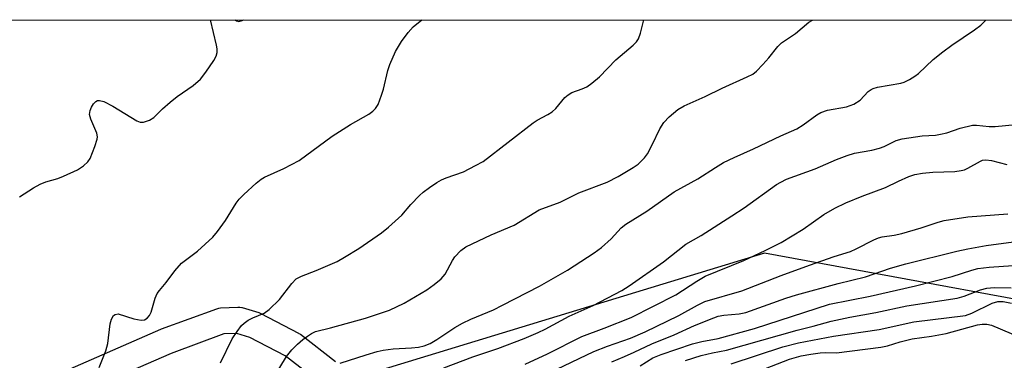
# Model space of a CAD drawing. Units: inches. Extents: x 1261763 to 1267763, y 509453 to 513454.
# Drawn here: x 1262754 to 1262979, y 513376 to 513454 of the extents above; entities that cross this region are included whole.
import ezdxf

# ---------------------------------------------------------------- set-up
doc = ezdxf.new("R2010")
doc.units = ezdxf.units.IN
doc.header["$MEASUREMENT"] = 0
for name, color, linetype in [('NTRL-Trees', 3, 'Continuous'), ('TRANS-Street Sidewalk', 7, 'Continuous'), ('Undefined', 1, 'Continuous')]:
    doc.layers.add(name, color=color, linetype=linetype)

msp = doc.modelspace()

# ---------------------------------------------------------------- linework, layer by layer
at = {"layer": 'NTRL-Trees'}
for points in [[(1262151.77, 513453.73, 0), (1264154.57, 513453.53, 0)], [(1263655.32, 513247.22, 0), (1263617.76, 513240.92, 0), (1263531.74, 513196.81, 0), (1263477.05, 513192.47, 0), (1263429.12, 513208.34, 0), (1263335.75, 513232.16, 0), (1263231.25, 513262.31, 0), (1263134.87, 513307.31, 0), (1263063.38, 513347.81, 0), (1263015, 513383.66, 0), (1262924.63, 513400.31, 0), (1262836.87, 513373.47, 0), (1262795.75, 513289.62, 0), (1262722.25, 513236.94, 0), (1262705.35, 513239.53, 0), (1262613.33, 513286.59, 0)]]:
    msp.add_polyline3d(points, dxfattribs=at)
at = {"layer": 'TRANS-Street Sidewalk'}
for points in [[(1262758.45, 513370.62, 0), (1262786.54, 513382.87, 0), (1262786.71, 513382.94, 0), (1262799.32, 513387.57, 0), (1262799.83, 513387.71, 0), (1262800.2, 513387.75, 0), (1262804.11, 513387.94, 0), (1262804.6, 513387.93, 0), (1262805.08, 513387.83, 0), (1262805.13, 513387.81, 0), (1262808.93, 513386.66, 0), (1262809.08, 513386.61, 0), (1262809.44, 513386.45, 0), (1262818, 513381.99, 0), (1262818.11, 513381.92, 0), (1262818.44, 513381.7, 0), (1262826.49, 513375.48, 0)], [(1262822.7, 513370.83, 0), (1262814.99, 513376.79, 0), (1262806.91, 513381, 0), (1262803.88, 513381.92, 0), (1262800.95, 513381.78, 0), (1262788.86, 513377.34, 0), (1262760.95, 513365.16, 0)]]:
    msp.add_polyline3d(points, dxfattribs=at)
at = {"layer": 'Undefined'}
for points, elevation in [([(1262772.44, 513374.14), (1262773.93, 513377.94), (1262774.39, 513379.63), (1262774.9, 513384.11), (1262775.23, 513385.15), (1262775.73, 513386), (1262776.06, 513386.27), (1262776.75, 513386.36), (1262780.36, 513385.26), (1262782.04, 513384.92), (1262782.79, 513385.02), (1262783.4, 513385.39), (1262783.9, 513385.98), (1262784.29, 513386.76), (1262785.25, 513389.99), (1262785.72, 513391.01), (1262786.24, 513391.73), (1262787.77, 513393.55), (1262789.7, 513396.27), (1262791.27, 513398), (1262794.88, 513400.72), (1262798.39, 513403.92), (1262799.47, 513405.24), (1262801.33, 513407.76), (1262803.79, 513411.7), (1262804.46, 513412.63), (1262805.48, 513413.69), (1262808.34, 513416.29), (1262809.48, 513417.23), (1262810.21, 513417.68), (1262814.64, 513419.67), (1262818.17, 513421.53), (1262825.75, 513427.03), (1262829.91, 513429.72), (1262834.14, 513432.11), (1262835.06, 513432.78), (1262835.67, 513433.36), (1262836.25, 513434.3), (1262837.03, 513436.46), (1262837.44, 513437.85), (1262838.45, 513442.11), (1262838.89, 513443.49), (1262840.2, 513446.41), (1262841.57, 513448.74), (1262843.14, 513450.79), (1262844.27, 513452.06), (1262846.2, 513453.66)], 344), ([(1262800.14, 513375.2), (1262802.85, 513380.65), (1262803.95, 513382.33), (1262804.99, 513383.7), (1262805.6, 513384.28), (1262806.54, 513384.92), (1262807.55, 513385.44), (1262810.16, 513386.57), (1262811.34, 513387.41), (1262813.7, 513389.65), (1262816.53, 513393.35), (1262817.51, 513394.38), (1262818.74, 513395.04), (1262822.08, 513396.31), (1262826.83, 513398.39), (1262828.57, 513399.33), (1262831.8, 513401.37), (1262836.98, 513404.92), (1262838.61, 513406.21), (1262841.66, 513408.97), (1262843.75, 513411.41), (1262845.68, 513413.45), (1262846.53, 513414.21), (1262847.97, 513415.28), (1262849.68, 513416.47), (1262850.71, 513417.06), (1262851.8, 513417.52), (1262855.74, 513418.9), (1262858.53, 513420.32), (1262860.25, 513421.3), (1262871.69, 513430.11), (1262872.66, 513430.73), (1262875.09, 513432), (1262876.02, 513432.61), (1262876.86, 513433.4), (1262878.97, 513435.88), (1262879.72, 513436.55), (1262880.59, 513437.05), (1262882.95, 513437.88), (1262883.95, 513438.36), (1262885.11, 513439.17), (1262886.85, 513440.63), (1262890.63, 513444.52), (1262894.59, 513447.88), (1262895.35, 513448.69), (1262895.82, 513449.36), (1262896.3, 513450.67), (1262897.02, 513453.66)], 346), ([(1262810.9, 513369.48), (1262815.27, 513376.61), (1262816.51, 513378.11), (1262817.81, 513379.45), (1262818.99, 513380.48), (1262820.08, 513381.31), (1262821.01, 513381.92), (1262821.88, 513382.35), (1262825.34, 513383.2), (1262833.34, 513385.4), (1262838.85, 513387.23), (1262842.19, 513388.8), (1262847.39, 513391.87), (1262849.05, 513393.09), (1262850.65, 513394.4), (1262851.58, 513395.47), (1262853.26, 513398.61), (1262853.8, 513399.45), (1262855.14, 513400.88), (1262856.28, 513401.72), (1262862.07, 513404.5), (1262867.36, 513406.67), (1262873.05, 513410.22), (1262877.86, 513411.97), (1262882.18, 513414.09), (1262888.6, 513416.56), (1262891.16, 513417.83), (1262894.6, 513419.88), (1262895.73, 513420.69), (1262896.37, 513421.25), (1262897.15, 513422.12), (1262897.85, 513423.05), (1262898.97, 513425.06), (1262900.72, 513428.72), (1262901.64, 513430.22), (1262902.82, 513431.48), (1262904.78, 513433.18), (1262906.24, 513434.04), (1262911.09, 513436.14), (1262914.97, 513438.04), (1262920.7, 513440.63), (1262921.94, 513441.27), (1262922.84, 513441.98), (1262924.26, 513443.46), (1262925.64, 513445), (1262927.72, 513447.56), (1262928.55, 513448.41), (1262931.75, 513450.6), (1262934.75, 513453.14), (1262935.64, 513453.65)], 348), ([(1262827.55, 513375.06), (1262833.49, 513377.02), (1262836.01, 513377.76), (1262837.42, 513378.06), (1262839.69, 513378.39), (1262843.84, 513378.59), (1262845.45, 513378.76), (1262846.79, 513379.07), (1262848.11, 513379.63), (1262849.64, 513380.49), (1262853.82, 513383.23), (1262855.52, 513384.23), (1262857.47, 513385.17), (1262862.63, 513387.34), (1262864.7, 513388.34), (1262873.15, 513392.69), (1262879.6, 513396.41), (1262885.67, 513400.38), (1262887.33, 513401.55), (1262889.55, 513403.54), (1262891.84, 513406.06), (1262892.89, 513406.89), (1262897.75, 513409.89), (1262903.94, 513414.34), (1262909.39, 513417.27), (1262913.4, 513419.91), (1262915.27, 513421.03), (1262917.69, 513422.2), (1262922.1, 513424.13), (1262928.36, 513427.14), (1262932.01, 513428.75), (1262933.46, 513429.63), (1262936.61, 513431.91), (1262937.53, 513432.46), (1262939.07, 513432.99), (1262943.41, 513433.8), (1262944.24, 513434.06), (1262945.04, 513434.42), (1262946.51, 513435.34), (1262948.38, 513437.26), (1262949, 513437.76), (1262949.47, 513438), (1262950.52, 513438.28), (1262955.79, 513439.16), (1262956.58, 513439.42), (1262957.82, 513440.05), (1262959.02, 513440.78), (1262959.9, 513441.43), (1262963.2, 513444.62), (1262965.44, 513446.4), (1262967.51, 513447.93), (1262972.71, 513451.4), (1262974.12, 513452.45), (1262975.3, 513453.65)], 350), ([(1262851.3, 513374.03), (1262857.87, 513376.51), (1262863.66, 513378.47), (1262869.68, 513380.76), (1262872.88, 513382.15), (1262874.42, 513382.88), (1262879.98, 513385.83), (1262885.44, 513388.31), (1262891.97, 513391.76), (1262893.69, 513392.77), (1262901.56, 513398.26), (1262906.66, 513402.31), (1262910.14, 513404.31), (1262917.16, 513408.79), (1262919.96, 513410.67), (1262927.36, 513415.97), (1262928.36, 513416.57), (1262929.67, 513417.21), (1262936.22, 513419.6), (1262941.1, 513421.73), (1262943.55, 513422.65), (1262945.23, 513423.14), (1262949.2, 513423.89), (1262950.92, 513424.33), (1262952.01, 513424.72), (1262954.75, 513426.05), (1262956.11, 513426.49), (1262960.68, 513427.13), (1262963.74, 513427.33), (1262964.9, 513427.49), (1262966.35, 513427.85), (1262969.39, 513428.91), (1262972.24, 513429.58), (1262973.12, 513429.6), (1262976, 513429.29), (1262977.41, 513429.27), (1262986.09, 513430.13)], 352), ([(1262869.84, 513374.9), (1262875.01, 513377.21), (1262882.85, 513381.22), (1262887.93, 513383.12), (1262894.15, 513385.58), (1262904.33, 513390.74), (1262909.12, 513393.86), (1262911.08, 513394.98), (1262919.92, 513398.61), (1262924.78, 513400.86), (1262928.47, 513402.69), (1262933.47, 513405.8), (1262938.2, 513409.1), (1262940.69, 513410.58), (1262943.26, 513411.78), (1262946.96, 513413.34), (1262952.32, 513415.31), (1262955.32, 513416.79), (1262957.69, 513417.83), (1262959.04, 513418.3), (1262960.78, 513418.59), (1262963.15, 513418.79), (1262968.2, 513419), (1262969.64, 513419.17), (1262970.41, 513419.39), (1262971.13, 513419.71), (1262974.02, 513421.36), (1262974.54, 513421.54), (1262975.24, 513421.64), (1262976.54, 513421.49), (1262980.1, 513420.6)], 354), ([(1262872.02, 513371.27), (1262885.56, 513377.76), (1262888.69, 513378.96), (1262893.95, 513380.81), (1262897.34, 513382.26), (1262905.03, 513385.99), (1262909.28, 513388.4), (1262911, 513389.18), (1262919.45, 513391.69), (1262928.47, 513395.17), (1262934.96, 513397.54), (1262940.57, 513399.49), (1262944.28, 513400.67), (1262945.63, 513401.27), (1262949.64, 513403.31), (1262950.73, 513403.78), (1262951.58, 513403.98), (1262954.33, 513404.39), (1262956.04, 513404.78), (1262960.49, 513406.06), (1262964.4, 513407.41), (1262965.74, 513407.79), (1262971.18, 513408.56), (1262980.33, 513409.28)], 356), ([(1262889.67, 513375.43), (1262892.59, 513376.59), (1262894.83, 513377.59), (1262898.82, 513379.55), (1262904, 513381.6), (1262908.64, 513383.71), (1262913.03, 513385.5), (1262914.06, 513385.83), (1262915.36, 513386.12), (1262918.85, 513386.39), (1262920.36, 513386.67), (1262929.49, 513389.95), (1262931.98, 513390.74), (1262941.5, 513393.33), (1262947.71, 513394.88), (1262953.45, 513396.82), (1262956.94, 513397.84), (1262968.62, 513400.7), (1262971.17, 513401.26), (1262975.35, 513402), (1262983.85, 513403.16)], 358), ([(1262896.15, 513374.5), (1262899.09, 513376.32), (1262900.99, 513377.08), (1262908.14, 513379.52), (1262910.27, 513380.02), (1262914.01, 513380.71), (1262922.33, 513383), (1262939.47, 513388.57), (1262948.83, 513390.47), (1262959.21, 513392.79), (1262967.54, 513394.95), (1262972.09, 513396.4), (1262973.46, 513396.74), (1262976.03, 513397.07), (1262990.35, 513398.1)], 360), ([(1262906.54, 513375.69), (1262910.15, 513376.84), (1262912.74, 513377.46), (1262915.92, 513378.06), (1262932.08, 513382.66), (1262935.76, 513383.54), (1262939.91, 513384.71), (1262944.12, 513385.59), (1262950.1, 513386.69), (1262957.17, 513388.19), (1262968.7, 513390.01), (1262970.31, 513390.44), (1262974.06, 513391.91), (1262975.48, 513392.28), (1262977.16, 513392.4), (1262981.08, 513392.34)], 362), ([(1262917.01, 513374.97), (1262928.84, 513378.84), (1262932.4, 513379.77), (1262940.44, 513381.26), (1262950.88, 513382.82), (1262958.76, 513384.52), (1262970.61, 513386.03), (1262972.09, 513386.54), (1262976.72, 513388.82), (1262978, 513389.25), (1262979.26, 513389.25), (1262981.16, 513388.86)], 364), ([(1262923.52, 513373.36), (1262930.37, 513375.98), (1262933.04, 513376.75), (1262935.22, 513377.17), (1262937.39, 513377.48), (1262938.61, 513377.55), (1262941.12, 513377.49), (1262951.25, 513378.74), (1262952.78, 513379.09), (1262955.66, 513379.99), (1262958.42, 513380.64), (1262962.84, 513381.27), (1262966.19, 513381.88), (1262973.38, 513383.86), (1262974.42, 513384.06), (1262975.5, 513384.05), (1262976.6, 513383.79), (1262983.61, 513380.81)], 366)]:
    msp.add_lwpolyline(points, dxfattribs=dict(at, elevation=elevation))
for points in [[(1262754.19, 513413.21, 342), (1262757.37, 513415.24, 342), (1262758.88, 513416.09, 342), (1262760.22, 513416.59, 342), (1262762.96, 513417.39, 342), (1262764.23, 513417.89, 342), (1262767.45, 513419.36, 342), (1262768.86, 513420.28, 342), (1262769.85, 513421.21, 342), (1262770.32, 513421.92, 342), (1262771.43, 513424.69, 342), (1262771.95, 513426.39, 342), (1262772, 513426.94, 342), (1262771.85, 513427.75, 342), (1262770.51, 513430.98, 342), (1262770.24, 513432.06, 342), (1262770.36, 513432.92, 342), (1262770.67, 513433.71, 342), (1262771.09, 513434.44, 342), (1262771.62, 513435.01, 342), (1262772.04, 513435.2, 342), (1262772.51, 513435.25, 342), (1262773.52, 513434.97, 342), (1262775.54, 513433.91, 342), (1262781.02, 513430.58, 342), (1262781.78, 513430.28, 342), (1262782.58, 513430.27, 342), (1262783.94, 513430.73, 342), (1262784.95, 513431.31, 342), (1262786.87, 513433.3, 342), (1262788.64, 513434.85, 342), (1262790.26, 513436.11, 342), (1262793.91, 513438.66, 342), (1262795.58, 513440.14, 342), (1262796.84, 513441.7, 342), (1262798.63, 513444.36, 342), (1262799.19, 513445.36, 342), (1262799.44, 513446.25, 342), (1262799.43, 513447.02, 342), (1262799.28, 513447.87, 342), (1262797.89, 513453.67, 342)], [(1262803.52, 513453.67, 342), (1262803.87, 513453.45, 342), (1262804.37, 513453.35, 342), (1262805.16, 513453.52, 342), (1262805.44, 513453.67, 342)]]:
    msp.add_polyline3d(points, dxfattribs=at)

doc.saveas('drawing.dxf')
